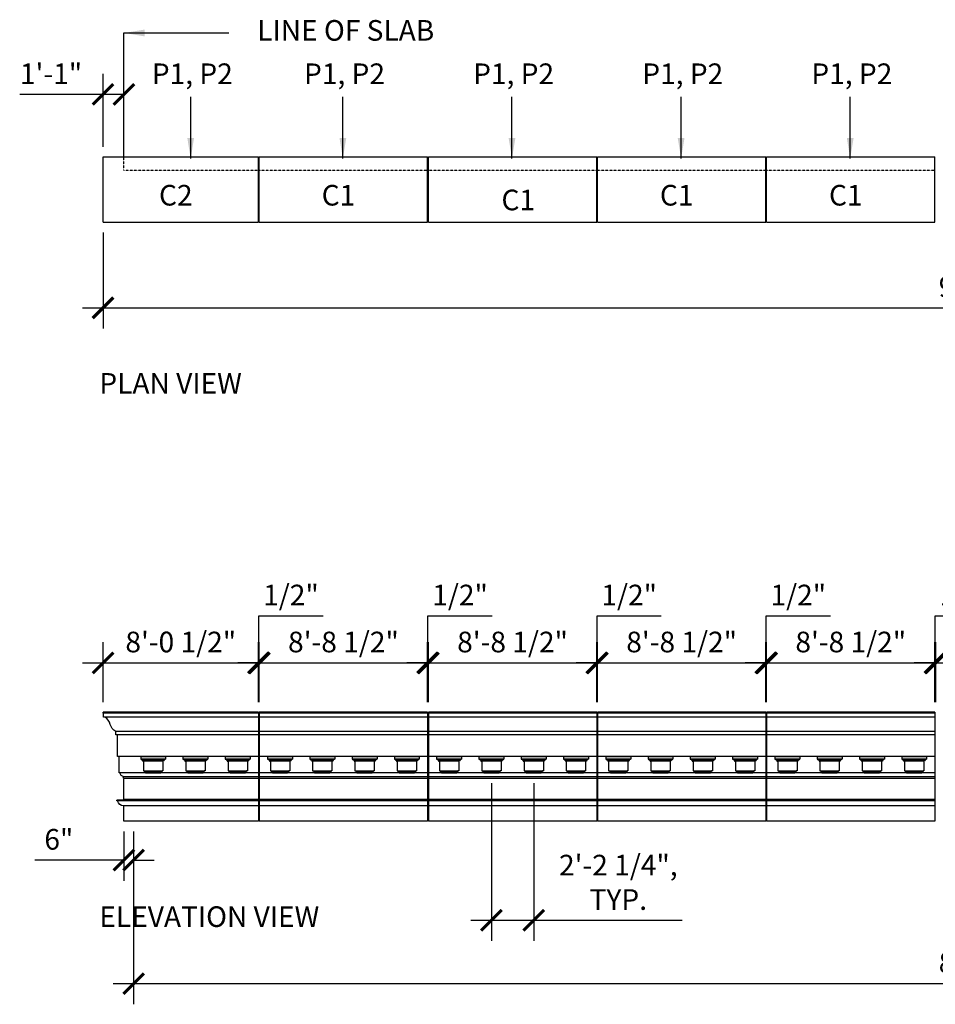
# Model space of a CAD drawing. Units: inches. Extents: x -357 to 869, y 50 to 661.
# Drawn here: x -357 to 212, y 50 to 661 of the extents above; entities that cross this region are included whole.
import ezdxf

# ---------------------------------------------------------------- set-up
doc = ezdxf.new("R2010")
doc.units = ezdxf.units.IN
doc.header["$MEASUREMENT"] = 0
doc.linetypes.add('HIDDEN2', pattern=[0.1875, 0.125, -0.0625])
doc.layers.get('0').update_dxf_attribs({"linetype": 'CONTINUOUS'})
doc.layers.get('DEFPOINTS').update_dxf_attribs({"linetype": 'CONTINUOUS'})
doc.layers.add('DIM', color=5, linetype='CONTINUOUS')
doc.layers.add('OBJECT', color=7, linetype='CONTINUOUS')
doc.styles.add('TECHNICAL', font='txt')
doc.dimstyles.new('1_128', dxfattribs={"dimscale": 0, "dimtxt": 12.8125, "dimasz": 12.8125, "dimexe": 12.8125, "dimexo": 6.375, "dimgap": 6.375, "dimtad": 1, "dimtih": 1, "dimtoh": 1, "dimdec": 4, "dimzin": 0, "dimdsep": 46, "dimlunit": 4, "dimtxsty": 'TECHNICAL', "dimblk1": 'ARCHTICK', "dimblk2": 'ARCHTICK', "dimsah": 1, "dimcen": 0.0625, "dimdle": 12.8125, "dimadec": 0, "dimazin": 0, "dimtfac": 1, "dimtdec": 4, "dimtofl": 0, "dimtmove": 0, "dimatfit": 3, "dimfxl": 1, "dimfrac": 2, "dimtolj": 1, "dimtzin": 0, "dimarcsym": 0})

# ---------------------------------------------------------------- blocks, each defined once
blk = doc.blocks.new('A$C4C8A4E8E')
at = {"layer": 'OBJECT'}
for p, q in [((15.5, 10), (0, 10)), ((0.5, 8.5), (15, 8.5)), ((15, 8), (0.5, 8)), ((1.75, 7.25), (13.75, 7.25)), ((13.25, 1.25), (2.25, 1.25)), ((2.25, 0.75), (13.25, 0.75)), ((12.5, 0), (3, 0))]:
    blk.add_line(p, q, dxfattribs=at)
for points in [[(0, 10), (0, 8.5), (0.5, 8.5), (0.5, 8, -0.414214), (1.25, 7.25), (1.75, 7.25), (1.75, 1.25), (2.25, 1.25), (2.25, 0.75, -0.414214), (3, 0)], [(15.5, 10), (15.5, 8.5), (15, 8.5), (15, 8, 0.414214), (14.25, 7.25), (13.75, 7.25), (13.75, 1.25), (13.25, 1.25), (13.25, 0.75, 0.414214), (12.5, 0)]]:
    blk.add_lwpolyline(points, format="xyb", dxfattribs=at)
blk = doc.blocks.new('_ARCHTICK')
at = {"color": 0, "linetype": 'ByBlock', "const_width": 0.15}
blk.add_lwpolyline([(-0.5, -0.5), (0.5, 0.5)], dxfattribs=at)
blk = doc.blocks.new('*D48')
at = {"layer": 'DEFPOINTS', "color": 0, "transparency": 16777216}
for p in [(-208.64, 261.88), (-305.14, 231.21), (-208.64, 231.21)]:
    blk.add_point(p, dxfattribs=at)
at = {"layer": 'DIM', "color": 0, "lineweight": -2, "transparency": 16777216}
for p, q in [((-305.14, 237.59), (-305.14, 274.69)), ((-208.64, 237.59), (-208.64, 274.69)), ((-317.95, 261.88), (-195.83, 261.88))]:
    blk.add_line(p, q, dxfattribs=at)
at = {"layer": 'DIM', "color": 0, "lineweight": -2, "transparency": 16777216, "xscale": 12.8125, "yscale": 12.8125, "zscale": 12.8125, "rotation": 180}
blk.add_blockref('_ARCHTICK', (-305.14, 261.88), dxfattribs=at)
at = {"layer": 'DIM', "color": 0, "lineweight": -2, "transparency": 16777216, "xscale": 12.8125, "yscale": 12.8125, "zscale": 12.8125}
blk.add_blockref('_ARCHTICK', (-208.64, 261.88), dxfattribs=at)
at = {"layer": 'DIM', "color": 0, "transparency": 16777216, "insert": (-256.89, 274.84), "char_height": 12.8125, "attachment_point": 5, "style": 'TECHNICAL'}
blk.add_mtext('\\A1;8\'-0 1/2"', dxfattribs=at)
blk = doc.blocks.new('*D49')
at = {"layer": 'DEFPOINTS', "color": 0, "transparency": 16777216}
for p in [(-208.14, 261.88), (-208.64, 231.21), (-208.14, 231.21)]:
    blk.add_point(p, dxfattribs=at)
at = {"layer": 'DIM', "color": 0, "lineweight": -2, "transparency": 16777216}
for p, q in [((-208.39, 261.88), (-208.39, 291.04)), ((-208.39, 291.04), (-168.56, 291.04)), ((-208.64, 237.59), (-208.64, 274.69)), ((-208.14, 237.59), (-208.14, 274.69)), ((-208.64, 261.88), (-221.45, 261.88)), ((-208.64, 261.88), (-208.14, 261.88)), ((-208.14, 261.88), (-195.33, 261.88))]:
    blk.add_line(p, q, dxfattribs=at)
at = {"layer": 'DIM', "color": 0, "lineweight": -2, "transparency": 16777216, "xscale": 12.8125, "yscale": 12.8125, "zscale": 12.8125}
blk.add_blockref('_ARCHTICK', (-208.64, 261.88), dxfattribs=at)
at = {"layer": 'DIM', "color": 0, "lineweight": -2, "transparency": 16777216, "xscale": 12.8125, "yscale": 12.8125, "zscale": 12.8125, "rotation": 180}
blk.add_blockref('_ARCHTICK', (-208.14, 261.88), dxfattribs=at)
at = {"layer": 'DIM', "color": 0, "transparency": 16777216, "insert": (-188.47, 304), "char_height": 12.812, "attachment_point": 5, "style": 'TECHNICAL'}
blk.add_mtext('\\A1;1/2"', dxfattribs=at)
blk = doc.blocks.new('*D50')
at = {"layer": 'DEFPOINTS', "color": 0, "transparency": 16777216}
for p in [(-103.64, 261.88), (-208.14, 231.21), (-103.64, 231.21)]:
    blk.add_point(p, dxfattribs=at)
at = {"layer": 'DIM', "color": 0, "lineweight": -2, "transparency": 16777216}
for p, q in [((-208.14, 237.59), (-208.14, 274.69)), ((-103.64, 237.59), (-103.64, 274.69)), ((-220.95, 261.88), (-90.83, 261.88))]:
    blk.add_line(p, q, dxfattribs=at)
at = {"layer": 'DIM', "color": 0, "lineweight": -2, "transparency": 16777216, "xscale": 12.8125, "yscale": 12.8125, "zscale": 12.8125, "rotation": 180}
blk.add_blockref('_ARCHTICK', (-208.14, 261.88), dxfattribs=at)
at = {"layer": 'DIM', "color": 0, "lineweight": -2, "transparency": 16777216, "xscale": 12.8125, "yscale": 12.8125, "zscale": 12.8125}
blk.add_blockref('_ARCHTICK', (-103.64, 261.88), dxfattribs=at)
at = {"layer": 'DIM', "color": 0, "transparency": 16777216, "insert": (-155.89, 274.84), "char_height": 12.8125, "attachment_point": 5, "style": 'TECHNICAL'}
blk.add_mtext('\\A1;8\'-8 1/2"', dxfattribs=at)
blk = doc.blocks.new('*D51')
at = {"layer": 'DEFPOINTS', "color": 0, "transparency": 16777216}
for p in [(-103.14, 261.88), (-103.64, 231.21), (-103.14, 231.21)]:
    blk.add_point(p, dxfattribs=at)
at = {"layer": 'DIM', "color": 0, "lineweight": -2, "transparency": 16777216}
for p, q in [((-103.39, 261.88), (-103.39, 291.04)), ((-103.39, 291.04), (-63.56, 291.04)), ((-103.64, 237.59), (-103.64, 274.69)), ((-103.14, 237.59), (-103.14, 274.69)), ((-103.64, 261.88), (-116.45, 261.88)), ((-103.64, 261.88), (-103.14, 261.88)), ((-103.14, 261.88), (-90.33, 261.88))]:
    blk.add_line(p, q, dxfattribs=at)
at = {"layer": 'DIM', "color": 0, "lineweight": -2, "transparency": 16777216, "xscale": 12.8125, "yscale": 12.8125, "zscale": 12.8125}
blk.add_blockref('_ARCHTICK', (-103.64, 261.88), dxfattribs=at)
at = {"layer": 'DIM', "color": 0, "lineweight": -2, "transparency": 16777216, "xscale": 12.8125, "yscale": 12.8125, "zscale": 12.8125, "rotation": 180}
blk.add_blockref('_ARCHTICK', (-103.14, 261.88), dxfattribs=at)
at = {"layer": 'DIM', "color": 0, "transparency": 16777216, "insert": (-83.47, 304), "char_height": 12.812, "attachment_point": 5, "style": 'TECHNICAL'}
blk.add_mtext('\\A1;1/2"', dxfattribs=at)
blk = doc.blocks.new('*D52')
at = {"layer": 'DEFPOINTS', "color": 0, "transparency": 16777216}
for p in [(1.36, 261.88), (-103.14, 231.21), (1.36, 231.21)]:
    blk.add_point(p, dxfattribs=at)
at = {"layer": 'DIM', "color": 0, "lineweight": -2, "transparency": 16777216}
for p, q in [((-103.14, 237.59), (-103.14, 274.69)), ((1.36, 237.59), (1.36, 274.69)), ((-115.95, 261.88), (14.17, 261.88))]:
    blk.add_line(p, q, dxfattribs=at)
at = {"layer": 'DIM', "color": 0, "lineweight": -2, "transparency": 16777216, "xscale": 12.8125, "yscale": 12.8125, "zscale": 12.8125, "rotation": 180}
blk.add_blockref('_ARCHTICK', (-103.14, 261.88), dxfattribs=at)
at = {"layer": 'DIM', "color": 0, "lineweight": -2, "transparency": 16777216, "xscale": 12.8125, "yscale": 12.8125, "zscale": 12.8125}
blk.add_blockref('_ARCHTICK', (1.36, 261.88), dxfattribs=at)
at = {"layer": 'DIM', "color": 0, "transparency": 16777216, "insert": (-50.89, 274.84), "char_height": 12.8125, "attachment_point": 5, "style": 'TECHNICAL'}
blk.add_mtext('\\A1;8\'-8 1/2"', dxfattribs=at)
blk = doc.blocks.new('*D53')
at = {"layer": 'DEFPOINTS', "color": 0, "transparency": 16777216}
for p in [(1.86, 261.88), (1.36, 231.21), (1.86, 231.21)]:
    blk.add_point(p, dxfattribs=at)
at = {"layer": 'DIM', "color": 0, "lineweight": -2, "transparency": 16777216}
for p, q in [((1.61, 261.88), (1.61, 291.04)), ((1.61, 291.04), (41.44, 291.04)), ((1.36, 237.59), (1.36, 274.69)), ((1.86, 237.59), (1.86, 274.69)), ((1.36, 261.88), (-11.45, 261.88)), ((1.36, 261.88), (1.86, 261.88)), ((1.86, 261.88), (14.67, 261.88))]:
    blk.add_line(p, q, dxfattribs=at)
at = {"layer": 'DIM', "color": 0, "lineweight": -2, "transparency": 16777216, "xscale": 12.8125, "yscale": 12.8125, "zscale": 12.8125}
blk.add_blockref('_ARCHTICK', (1.36, 261.88), dxfattribs=at)
at = {"layer": 'DIM', "color": 0, "lineweight": -2, "transparency": 16777216, "xscale": 12.8125, "yscale": 12.8125, "zscale": 12.8125, "rotation": 180}
blk.add_blockref('_ARCHTICK', (1.86, 261.88), dxfattribs=at)
at = {"layer": 'DIM', "color": 0, "transparency": 16777216, "insert": (21.53, 304), "char_height": 12.812, "attachment_point": 5, "style": 'TECHNICAL'}
blk.add_mtext('\\A1;1/2"', dxfattribs=at)
blk = doc.blocks.new('*D54')
at = {"layer": 'DEFPOINTS', "color": 0, "transparency": 16777216}
for p in [(106.36, 261.88), (1.86, 231.21), (106.36, 231.21)]:
    blk.add_point(p, dxfattribs=at)
at = {"layer": 'DIM', "color": 0, "lineweight": -2, "transparency": 16777216}
for p, q in [((1.86, 237.59), (1.86, 274.69)), ((106.36, 237.59), (106.36, 274.69)), ((-10.95, 261.88), (119.17, 261.88))]:
    blk.add_line(p, q, dxfattribs=at)
at = {"layer": 'DIM', "color": 0, "lineweight": -2, "transparency": 16777216, "xscale": 12.8125, "yscale": 12.8125, "zscale": 12.8125, "rotation": 180}
blk.add_blockref('_ARCHTICK', (1.86, 261.88), dxfattribs=at)
at = {"layer": 'DIM', "color": 0, "lineweight": -2, "transparency": 16777216, "xscale": 12.8125, "yscale": 12.8125, "zscale": 12.8125}
blk.add_blockref('_ARCHTICK', (106.36, 261.88), dxfattribs=at)
at = {"layer": 'DIM', "color": 0, "transparency": 16777216, "insert": (54.11, 274.84), "char_height": 12.8125, "attachment_point": 5, "style": 'TECHNICAL'}
blk.add_mtext('\\A1;8\'-8 1/2"', dxfattribs=at)
blk = doc.blocks.new('*D55')
at = {"layer": 'DEFPOINTS', "color": 0, "transparency": 16777216}
for p in [(106.86, 261.88), (106.36, 231.21), (106.86, 231.21)]:
    blk.add_point(p, dxfattribs=at)
at = {"layer": 'DIM', "color": 0, "lineweight": -2, "transparency": 16777216}
for p, q in [((106.61, 261.88), (106.61, 291.04)), ((106.61, 291.04), (146.44, 291.04)), ((106.36, 237.59), (106.36, 274.69)), ((106.86, 237.59), (106.86, 274.69)), ((106.36, 261.88), (93.55, 261.88)), ((106.36, 261.88), (106.86, 261.88)), ((106.86, 261.88), (119.67, 261.88))]:
    blk.add_line(p, q, dxfattribs=at)
at = {"layer": 'DIM', "color": 0, "lineweight": -2, "transparency": 16777216, "xscale": 12.8125, "yscale": 12.8125, "zscale": 12.8125}
blk.add_blockref('_ARCHTICK', (106.36, 261.88), dxfattribs=at)
at = {"layer": 'DIM', "color": 0, "lineweight": -2, "transparency": 16777216, "xscale": 12.8125, "yscale": 12.8125, "zscale": 12.8125, "rotation": 180}
blk.add_blockref('_ARCHTICK', (106.86, 261.88), dxfattribs=at)
at = {"layer": 'DIM', "color": 0, "transparency": 16777216, "insert": (126.53, 304), "char_height": 12.812, "attachment_point": 5, "style": 'TECHNICAL'}
blk.add_mtext('\\A1;1/2"', dxfattribs=at)
blk = doc.blocks.new('*D56')
at = {"layer": 'DEFPOINTS', "color": 0, "transparency": 16777216}
for p in [(211.36, 261.88), (106.86, 231.21), (211.36, 231.21)]:
    blk.add_point(p, dxfattribs=at)
at = {"layer": 'DIM', "color": 0, "lineweight": -2, "transparency": 16777216}
for p, q in [((106.86, 237.59), (106.86, 274.69)), ((211.36, 237.59), (211.36, 274.69)), ((94.05, 261.88), (224.17, 261.88))]:
    blk.add_line(p, q, dxfattribs=at)
at = {"layer": 'DIM', "color": 0, "lineweight": -2, "transparency": 16777216, "xscale": 12.8125, "yscale": 12.8125, "zscale": 12.8125, "rotation": 180}
blk.add_blockref('_ARCHTICK', (106.86, 261.88), dxfattribs=at)
at = {"layer": 'DIM', "color": 0, "lineweight": -2, "transparency": 16777216, "xscale": 12.8125, "yscale": 12.8125, "zscale": 12.8125}
blk.add_blockref('_ARCHTICK', (211.36, 261.88), dxfattribs=at)
at = {"layer": 'DIM', "color": 0, "transparency": 16777216, "insert": (159.11, 274.84), "char_height": 12.8125, "attachment_point": 5, "style": 'TECHNICAL'}
blk.add_mtext('\\A1;8\'-8 1/2"', dxfattribs=at)
blk = doc.blocks.new('*D57')
at = {"layer": 'DEFPOINTS', "color": 0, "transparency": 16777216}
for p in [(211.86, 261.88), (211.36, 231.21), (211.86, 231.21)]:
    blk.add_point(p, dxfattribs=at)
at = {"layer": 'DIM', "color": 0, "lineweight": -2, "transparency": 16777216}
for p, q in [((211.61, 261.88), (211.61, 291.04)), ((211.61, 291.04), (251.44, 291.04)), ((211.36, 237.59), (211.36, 274.69)), ((211.86, 237.59), (211.86, 274.69)), ((211.36, 261.88), (198.55, 261.88)), ((211.36, 261.88), (211.86, 261.88)), ((211.86, 261.88), (224.67, 261.88))]:
    blk.add_line(p, q, dxfattribs=at)
at = {"layer": 'DIM', "color": 0, "lineweight": -2, "transparency": 16777216, "xscale": 12.8125, "yscale": 12.8125, "zscale": 12.8125}
blk.add_blockref('_ARCHTICK', (211.36, 261.88), dxfattribs=at)
at = {"layer": 'DIM', "color": 0, "lineweight": -2, "transparency": 16777216, "xscale": 12.8125, "yscale": 12.8125, "zscale": 12.8125, "rotation": 180}
blk.add_blockref('_ARCHTICK', (211.86, 261.88), dxfattribs=at)
at = {"layer": 'DIM', "color": 0, "transparency": 16777216, "insert": (231.53, 304), "char_height": 12.812, "attachment_point": 5, "style": 'TECHNICAL'}
blk.add_mtext('\\A1;1/2"', dxfattribs=at)
blk = doc.blocks.new('*D58')
at = {"layer": 'DEFPOINTS', "color": 0, "transparency": 16777216}
for p in [(316.36, 261.88), (211.86, 231.21), (316.36, 231.21)]:
    blk.add_point(p, dxfattribs=at)
at = {"layer": 'DIM', "color": 0, "lineweight": -2, "transparency": 16777216}
for p, q in [((211.86, 237.59), (211.86, 274.69)), ((316.36, 237.59), (316.36, 274.69)), ((199.05, 261.88), (329.17, 261.88))]:
    blk.add_line(p, q, dxfattribs=at)
at = {"layer": 'DIM', "color": 0, "lineweight": -2, "transparency": 16777216, "xscale": 12.8125, "yscale": 12.8125, "zscale": 12.8125, "rotation": 180}
blk.add_blockref('_ARCHTICK', (211.86, 261.88), dxfattribs=at)
at = {"layer": 'DIM', "color": 0, "lineweight": -2, "transparency": 16777216, "xscale": 12.8125, "yscale": 12.8125, "zscale": 12.8125}
blk.add_blockref('_ARCHTICK', (316.36, 261.88), dxfattribs=at)
at = {"layer": 'DIM', "color": 0, "transparency": 16777216, "insert": (264.11, 274.84), "char_height": 12.8125, "attachment_point": 5, "style": 'TECHNICAL'}
blk.add_mtext('\\A1;8\'-8 1/2"', dxfattribs=at)
blk = doc.blocks.new('*D70')
at = {"layer": 'DEFPOINTS', "color": 0, "transparency": 16777216}
for p in [(-292.14, 614.7), (-292.14, 583.35), (-305.14, 575.85)]:
    blk.add_point(p, dxfattribs=at)
at = {"layer": 'DIM', "color": 0, "lineweight": -2, "transparency": 16777216}
for p, q in [((-305.14, 582.23), (-305.14, 627.51)), ((-305.14, 614.7), (-356.9, 614.7)), ((-292.14, 614.7), (-317.95, 614.7))]:
    blk.add_line(p, q, dxfattribs=at)
at = {"layer": 'DIM', "color": 0, "lineweight": -2, "transparency": 16777216, "xscale": 12.8125, "yscale": 12.8125, "zscale": 12.8125, "rotation": 180}
blk.add_blockref('_ARCHTICK', (-305.14, 614.7), dxfattribs=at)
at = {"layer": 'DIM', "color": 0, "lineweight": -2, "transparency": 16777216, "xscale": 12.8125, "yscale": 12.8125, "zscale": 12.8125}
blk.add_blockref('_ARCHTICK', (-292.14, 614.7), dxfattribs=at)
at = {"layer": 'DIM', "color": 0, "transparency": 16777216, "insert": (-337.43, 627.52), "char_height": 12.812, "attachment_point": 5, "style": 'TECHNICAL'}
blk.add_mtext('\\A1;1\'-1"', dxfattribs=at)
blk = doc.blocks.new('*D71')
at = {"layer": 'DEFPOINTS', "color": 0, "transparency": 16777216}
for p in [(-305.14, 535.35), (780.86, 535.35), (780.86, 482.26)]:
    blk.add_point(p, dxfattribs=at)
at = {"layer": 'DIM', "color": 0, "lineweight": -2, "transparency": 16777216}
for p, q in [((-305.14, 528.98), (-305.14, 469.45)), ((780.86, 528.98), (780.86, 469.45)), ((-317.95, 482.26), (793.67, 482.26))]:
    blk.add_line(p, q, dxfattribs=at)
at = {"layer": 'DIM', "color": 0, "lineweight": -2, "transparency": 16777216, "xscale": 12.8125, "yscale": 12.8125, "zscale": 12.8125, "rotation": 180}
blk.add_blockref('_ARCHTICK', (-305.14, 482.26), dxfattribs=at)
at = {"layer": 'DIM', "color": 0, "lineweight": -2, "transparency": 16777216, "xscale": 12.8125, "yscale": 12.8125, "zscale": 12.8125}
blk.add_blockref('_ARCHTICK', (780.86, 482.26), dxfattribs=at)
at = {"layer": 'DIM', "color": 0, "transparency": 16777216, "insert": (237.86, 495.22), "char_height": 12.812, "attachment_point": 5, "style": 'TECHNICAL'}
blk.add_mtext('\\A1;90\'-6"', dxfattribs=at)
blk = doc.blocks.new('*D72')
at = {"layer": 'DEFPOINTS', "color": 0, "transparency": 16777216}
for p in [(-64.02, 193.69), (-37.77, 193.69), (-37.77, 102.17)]:
    blk.add_point(p, dxfattribs=at)
at = {"layer": 'DIM', "color": 0, "lineweight": -2, "transparency": 16777216}
for p, q in [((-64.02, 187.32), (-64.02, 89.36)), ((-37.77, 187.32), (-37.77, 89.36)), ((-76.83, 102.17), (-37.77, 102.17)), ((-37.77, 102.17), (54.51, 102.17))]:
    blk.add_line(p, q, dxfattribs=at)
at = {"layer": 'DIM', "color": 0, "lineweight": -2, "transparency": 16777216, "xscale": 12.8125, "yscale": 12.8125, "zscale": 12.8125, "rotation": 180}
blk.add_blockref('_ARCHTICK', (-64.02, 102.17), dxfattribs=at)
at = {"layer": 'DIM', "color": 0, "lineweight": -2, "transparency": 16777216, "xscale": 12.8125, "yscale": 12.8125, "zscale": 12.8125}
blk.add_blockref('_ARCHTICK', (-37.77, 102.17), dxfattribs=at)
at = {"layer": 'DIM', "color": 0, "transparency": 16777216, "insert": (14.78, 125.69), "char_height": 12.8125, "attachment_point": 5, "style": 'TECHNICAL'}
blk.add_mtext('\\A1;2\'-2 1/4",\\PTYP.', dxfattribs=at)
blk = doc.blocks.new('*D75')
at = {"layer": 'DEFPOINTS', "color": 0, "transparency": 16777216}
for p in [(-286.14, 163.68), (761.86, 163.68), (761.86, 62.81)]:
    blk.add_point(p, dxfattribs=at)
at = {"layer": 'DIM', "color": 0, "lineweight": -2, "transparency": 16777216}
for p, q in [((-286.14, 157.3), (-286.14, 50)), ((761.86, 157.3), (761.86, 50)), ((-298.95, 62.81), (774.67, 62.81))]:
    blk.add_line(p, q, dxfattribs=at)
at = {"layer": 'DIM', "color": 0, "lineweight": -2, "transparency": 16777216, "xscale": 12.8125, "yscale": 12.8125, "zscale": 12.8125, "rotation": 180}
blk.add_blockref('_ARCHTICK', (-286.14, 62.81), dxfattribs=at)
at = {"layer": 'DIM', "color": 0, "lineweight": -2, "transparency": 16777216, "xscale": 12.8125, "yscale": 12.8125, "zscale": 12.8125}
blk.add_blockref('_ARCHTICK', (761.86, 62.81), dxfattribs=at)
at = {"layer": 'DIM', "color": 0, "transparency": 16777216, "insert": (237.86, 75.8), "char_height": 12.812, "attachment_point": 5, "style": 'TECHNICAL'}
blk.add_mtext('\\A1;87\'-4"', dxfattribs=at)
blk = doc.blocks.new('*D76')
at = {"layer": 'DEFPOINTS', "color": 0, "transparency": 16777216}
for p in [(-292.14, 163.68), (-286.14, 163.68), (-292.14, 139.47)]:
    blk.add_point(p, dxfattribs=at)
at = {"layer": 'DIM', "color": 0, "lineweight": -2, "transparency": 16777216}
for p, q in [((-292.14, 157.3), (-292.14, 126.65)), ((-286.14, 157.3), (-286.14, 126.65)), ((-292.14, 139.47), (-347.43, 139.47)), ((-286.14, 139.47), (-273.33, 139.47))]:
    blk.add_line(p, q, dxfattribs=at)
at = {"layer": 'DIM', "color": 0, "lineweight": -2, "transparency": 16777216, "xscale": 12.8125, "yscale": 12.8125, "zscale": 12.8125}
blk.add_blockref('_ARCHTICK', (-292.14, 139.47), dxfattribs=at)
at = {"layer": 'DIM', "color": 0, "lineweight": -2, "transparency": 16777216, "xscale": 12.8125, "yscale": 12.8125, "zscale": 12.8125, "rotation": 180}
blk.add_blockref('_ARCHTICK', (-286.14, 139.47), dxfattribs=at)
at = {"layer": 'DIM', "color": 0, "transparency": 16777216, "insert": (-332.6, 152.4), "char_height": 12.812, "attachment_point": 5, "style": 'TECHNICAL'}
blk.add_mtext('\\A1;6"', dxfattribs=at)

msp = doc.modelspace()

# ---------------------------------------------------------------- linework, layer by layer
at = {"layer": 'OBJECT', "color": 1}
msp.add_line((-292.14169, 575.85268), (-292.14169, 652.82128), dxfattribs=at)
at = {"layer": 'OBJECT'}
for p, q in [((-305.14169, 575.85268), (-208.64169, 575.85268)), ((-305.14169, 535.35268), (-305.14169, 575.85268)), ((-208.64169, 535.35268), (-208.64169, 575.85268)), ((-208.14169, 535.35268), (-208.14169, 575.85268)), ((-208.14169, 575.85268), (-103.64169, 575.85268)), ((-103.64169, 535.35268), (-103.64169, 575.85268)), ((-103.14169, 535.35268), (-103.14169, 575.85268)), ((-103.14169, 575.85268), (1.35831, 575.85268)), ((1.35831, 535.35268), (1.35831, 575.85268)), ((1.85831, 535.35268), (1.85831, 575.85268)), ((1.85831, 575.85268), (106.35831, 575.85268)), ((106.35831, 535.35268), (106.35831, 575.85268)), ((106.85831, 535.35268), (106.85831, 575.85268)), ((106.85831, 575.85268), (211.35831, 575.85268)), ((211.35831, 535.35268), (211.35831, 575.85268)), ((-305.14169, 535.35268), (-208.64169, 535.35268)), ((-208.14169, 535.35268), (-103.64169, 535.35268)), ((-103.14169, 535.35268), (1.35831, 535.35268)), ((1.85831, 535.35268), (106.35831, 535.35268)), ((106.85831, 535.35268), (211.35831, 535.35268)), ((-208.64169, 231.21496), (-305.14169, 231.21496)), ((-208.64169, 230.71496), (-304.85687, 230.71496)), ((-208.64169, 228.21496), (-304.11419, 228.21496)), ((-208.64169, 231.21496), (-208.64169, 163.67902)), ((-208.14169, 231.21496), (-208.14169, 163.67902)), ((-103.64169, 231.21496), (-208.14169, 231.21496)), ((-103.64169, 230.71496), (-208.14169, 230.71496)), ((-103.64169, 228.21496), (-208.14169, 228.21496)), ((-103.64169, 231.21496), (-103.64169, 163.67902)), ((-103.14169, 231.21496), (-103.14169, 163.67902)), ((1.35831, 231.21496), (-103.14169, 231.21496)), ((1.35831, 230.71496), (-103.14169, 230.71496)), ((1.35831, 228.21496), (-103.14169, 228.21496)), ((1.35831, 231.21496), (1.35831, 163.67902)), ((1.85831, 231.21496), (1.85831, 163.67902)), ((106.35831, 231.21496), (1.85831, 231.21496)), ((106.35831, 230.71496), (1.85831, 230.71496)), ((106.35831, 228.21496), (1.85831, 228.21496)), ((106.35831, 231.21496), (106.35831, 163.67902)), ((106.85831, 231.21496), (106.85831, 163.67902)), ((211.35831, 231.21496), (106.85831, 231.21496)), ((211.35831, 230.71496), (106.85831, 230.71496)), ((211.35831, 228.21496), (106.85831, 228.21496)), ((211.35831, 231.21496), (211.35831, 163.67902)), ((-208.64169, 219.21496), (-297.16337, 219.21496)), ((-208.64169, 217.19339), (-296.14187, 217.19339)), ((-103.64169, 219.21496), (-208.14169, 219.21496)), ((-103.64169, 217.19339), (-208.14169, 217.19339)), ((1.35831, 219.21496), (-103.14169, 219.21496)), ((1.35831, 217.19339), (-103.14169, 217.19339)), ((106.35831, 219.21496), (1.85831, 219.21496)), ((106.35831, 217.19339), (1.85831, 217.19339)), ((211.35831, 219.21496), (106.85831, 219.21496)), ((211.35831, 217.19339), (106.85831, 217.19339)), ((-208.64169, 203.69339), (-295.14187, 203.69339)), ((-103.64169, 203.69339), (-208.14169, 203.69339)), ((1.35831, 203.69339), (-103.14169, 203.69339)), ((106.35831, 203.69339), (1.85831, 203.69339)), ((211.35831, 203.69339), (106.85831, 203.69339)), ((-208.64169, 193.69339), (-294.64115, 193.69339)), ((-208.64169, 190.19339), (-291.98206, 190.19339)), ((-208.64169, 191.19987), (-291.97987, 191.19987)), ((-103.64169, 193.69339), (-208.14169, 193.69339)), ((-103.64169, 191.19987), (-208.14169, 191.19987)), ((-103.64169, 190.19339), (-208.14169, 190.19339)), ((1.35831, 193.69339), (-103.14169, 193.69339)), ((1.35831, 191.19987), (-103.14169, 191.19987)), ((1.35831, 190.19339), (-103.14169, 190.19339)), ((106.35831, 193.69339), (1.85831, 193.69339)), ((106.35831, 191.19987), (1.85831, 191.19987)), ((106.35831, 190.19339), (1.85831, 190.19339)), ((211.35831, 193.69339), (106.85831, 193.69339)), ((211.35831, 191.19987), (106.85831, 191.19987)), ((211.35831, 190.19339), (106.85831, 190.19339)), ((-208.64169, 176.67743), (-296.64115, 176.67743)), ((-208.64169, 176.17743), (-296.14115, 176.17743)), ((-208.64169, 177.19339), (-292.14115, 177.19339)), ((-208.64169, 173.17902), (-292.14115, 173.17902)), ((-103.64169, 177.19339), (-208.14169, 177.19339)), ((-103.64169, 176.67743), (-208.14169, 176.67743)), ((-103.64169, 176.17743), (-208.14169, 176.17743)), ((-103.64169, 173.17902), (-208.14169, 173.17902)), ((1.35831, 177.19339), (-103.14169, 177.19339)), ((1.35831, 176.67743), (-103.14169, 176.67743)), ((1.35831, 176.17743), (-103.14169, 176.17743)), ((1.35831, 173.17902), (-103.14169, 173.17902)), ((106.35831, 177.19339), (1.85831, 177.19339)), ((106.35831, 176.67743), (1.85831, 176.67743)), ((106.35831, 176.17743), (1.85831, 176.17743)), ((106.35831, 173.17902), (1.85831, 173.17902)), ((211.35831, 177.19339), (106.85831, 177.19339)), ((211.35831, 176.67743), (106.85831, 176.67743)), ((211.35831, 176.17743), (106.85831, 176.17743)), ((211.35831, 173.17902), (106.85831, 173.17902)), ((-208.64169, 163.67902), (-292.14115, 163.67902)), ((-103.64169, 163.67902), (-208.14169, 163.67902)), ((1.35831, 163.67902), (-103.14169, 163.67902)), ((106.35831, 163.67902), (1.85831, 163.67902)), ((211.35831, 163.67902), (106.85831, 163.67902))]:
    msp.add_line(p, q, dxfattribs=at)
at = {"layer": 'OBJECT', "color": 1, "linetype": 'HIDDEN2'}
for p, q in [((-292.14169, 567.76232), (-292.14169, 575.5575)), ((-292.14169, 567.76232), (-208.64169, 567.76232)), ((-208.14169, 567.76232), (-103.64169, 567.76232)), ((-103.14169, 567.76232), (1.35831, 567.76232)), ((1.85831, 567.76232), (106.35831, 567.76232)), ((106.85831, 567.76232), (211.35831, 567.76232))]:
    msp.add_line(p, q, dxfattribs=at)
at = {"layer": 'OBJECT'}
msp.add_lwpolyline([(-292.14115, 163.67902), (-292.14115, 163.67902), (-292.14115, 173.17902), (-292.30097, 173.17902, -0.328087094), (-296.14115, 176.17743), (-296.64115, 176.17743), (-296.64115, 176.67743), (-292.14115, 177.18993), (-292.14115, 190.17743, -1), (-292.14115, 191.17743), (-292.3015, 191.17743, -0.314654632), (-294.64115, 193.69339), (-295.14187, 193.69339), (-295.14187, 203.69339), (-295.14187, 203.69339), (-296.14187, 203.69339), (-296.14187, 217.19339), (-297.14187, 217.19339), (-297.14187, 219.20358, -0.215719255), (-300.64901, 223.71496, 0.230518491), (-304.13301, 228.21496), (-304.85687, 228.21496), (-304.85687, 230.71496), (-305.14169, 230.71496), (-305.14169, 231.21496), (-305.14169, 231.21496), (-305.14169, 231.21496), (-305.14169, 231.21496)], format="xyb", dxfattribs=at)

# ---------------------------------------------------------------- block references
at = {"layer": 'OBJECT', "xscale": -1}
for p in [(-266.26669, 193.6934), (-240.01669, 193.6934), (-213.76669, 193.6934), (-187.51669, 193.6934), (-161.26669, 193.6934), (-135.01669, 193.6934), (-108.76669, 193.6934), (-82.51669, 193.6934), (-82.51669, 193.6934), (-56.26669, 193.6934), (-56.26669, 193.6934), (-30.01669, 193.6934), (-30.01669, 193.6934), (-3.76669, 193.6934), (-3.76669, 193.6934), (22.48331, 193.6934), (22.48331, 193.6934), (22.48331, 193.6934), (48.73331, 193.6934), (48.73331, 193.6934), (48.73331, 193.6934), (74.98331, 193.6934), (74.98331, 193.6934), (74.98331, 193.6934), (101.23331, 193.6934), (101.23331, 193.6934), (101.23331, 193.6934), (127.48331, 193.6934), (127.48331, 193.6934), (127.48331, 193.6934), (153.73331, 193.6934), (153.73331, 193.6934), (153.73331, 193.6934), (179.98331, 193.6934), (179.98331, 193.6934), (179.98331, 193.6934), (206.23331, 193.6934), (206.23331, 193.6934), (206.23331, 193.6934)]:
    msp.add_blockref('A$C4C8A4E8E', p, dxfattribs=at)

# ---------------------------------------------------------------- texts
at = {"layer": 'DIM', "style": 'TECHNICAL'}
for s, p in [('LINE OF SLAB', (-209.39757, 648.02913)), ('P1, P2', (-274.83752, 621.1052)), ('P1, P2', (-180.33752, 621.1052)), ('P1, P2', (-75.33752, 621.1052)), ('P1, P2', (29.66248, 621.1052)), ('P1, P2', (134.66248, 621.1052)), ('C2', (-270.38281, 545.71738)), ('C1', (-169.38281, 545.71738)), ('C1', (40.61719, 545.71738)), ('C1', (145.61719, 545.71738)), ('C1', (-57.76672, 542.7735)), ('PLAN VIEW', (-307.43431, 428.96948)), ('ELEVATION VIEW', (-307.43431, 97.99791))]:
    msp.add_text(s, height=12.8, dxfattribs=at).set_placement(p)

# ---------------------------------------------------------------- dimensions: what is measured, and where the dimension line sits
at = {"layer": 'DIM'}
dim = msp.add_linear_dim(base=(-292.14169, 614.6968), p1=(-305.14169, 575.85268), p2=(-292.14169, 583.35268), dimstyle='1_128', override={"dimscale": 1, "dimse2": 1}, dxfattribs=at)
dim.commit()
dim.dimension.update_dxf_attribs({"geometry": '*D70', "text_midpoint": (-337.42818, 614.6968), "dimtype": 160})
for base, p1, p2, override, picture, middle in [((780.85831, 482.26448), (-305.14169, 535.35268), (780.85831, 535.35268), {"dimscale": 1}, '*D71', (237.85831, 495.21951)), ((-208.14169, 261.88153), (-208.64169, 231.21496), (-208.14169, 231.21496), {"dimscale": 1, "dimtmove": 1}, '*D49', (-202.01669, 303.99661)), ((-103.14169, 261.88153), (-103.64169, 231.21496), (-103.14169, 231.21496), {"dimscale": 1, "dimtmove": 1}, '*D51', (-97.01669, 303.99661)), ((1.85831, 261.88153), (1.35831, 231.21496), (1.85831, 231.21496), {"dimscale": 1, "dimtmove": 1}, '*D53', (7.98331, 303.99661)), ((106.85831, 261.88153), (106.35831, 231.21496), (106.85831, 231.21496), {"dimscale": 1, "dimtmove": 1}, '*D55', (112.98331, 303.99661)), ((211.85831, 261.88153), (211.35831, 231.21496), (211.85831, 231.21496), {"dimscale": 1, "dimtmove": 1}, '*D57', (217.98331, 303.99661)), ((-208.64169, 261.88153), (-305.14169, 231.21496), (-208.64169, 231.21496), {"dimscale": 1}, '*D48', (-256.89169, 274.83656)), ((-103.64169, 261.88153), (-208.14169, 231.21496), (-103.64169, 231.21496), {"dimscale": 1, "dimtmove": 1}, '*D50', (-155.89169, 274.83656)), ((1.35831, 261.88153), (-103.14169, 231.21496), (1.35831, 231.21496), {"dimscale": 1, "dimtmove": 1}, '*D52', (-50.89169, 274.83656)), ((106.35831, 261.88153), (1.85831, 231.21496), (106.35831, 231.21496), {"dimscale": 1, "dimtmove": 1}, '*D54', (54.10831, 274.83656)), ((211.35831, 261.88153), (106.85831, 231.21496), (211.35831, 231.21496), {"dimscale": 1, "dimtmove": 1}, '*D56', (159.10831, 274.83656)), ((316.35831, 261.88153), (211.85831, 231.21496), (316.35831, 231.21496), {"dimscale": 1, "dimtmove": 1}, '*D58', (264.10831, 274.83656)), ((-292.14115, 139.46629), (-286.14115, 163.67902), (-292.14115, 163.67902), {"dimscale": 1}, '*D76', (-332.59749, 152.40253)), ((761.85777, 62.81024), (-286.14115, 163.67902), (761.85777, 163.67902), {"dimscale": 1}, '*D75', (237.85831, 75.80284))]:
    dim = msp.add_linear_dim(base=base, p1=p1, p2=p2, dimstyle='1_128', override=override, dxfattribs=at)
    dim.commit()
    dim.dimension.update_dxf_attribs({"geometry": picture, "text_midpoint": middle})
dim = msp.add_linear_dim(base=(-37.76669, 102.17109), p1=(-64.01669, 193.69339), p2=(-37.76669, 193.69339), text='<>,\\PTYP.', dimstyle='1_128', override={"dimscale": 1}, dxfattribs=at)
dim.commit()
dim.dimension.update_dxf_attribs({"geometry": '*D72', "text_midpoint": (14.77887, 125.68814)})

# ---------------------------------------------------------------- leaders
for points in [[(-292.14169, 652.82128), (-227.10253, 652.82128)], [(-250.7271, 574.8985), (-250.7271, 613.21876)], [(-156.2271, 574.8985), (-156.2271, 613.21876)], [(-51.2271, 574.8985), (-51.2271, 613.21876)], [(53.7729, 574.8985), (53.7729, 613.21876)], [(158.7729, 574.8985), (158.7729, 613.21876)]]:
    msp.add_leader(points, dimstyle='1_128', override={"dimscale": 1, "dimtad": 0}, dxfattribs=at)

doc.saveas('drawing.dxf')
